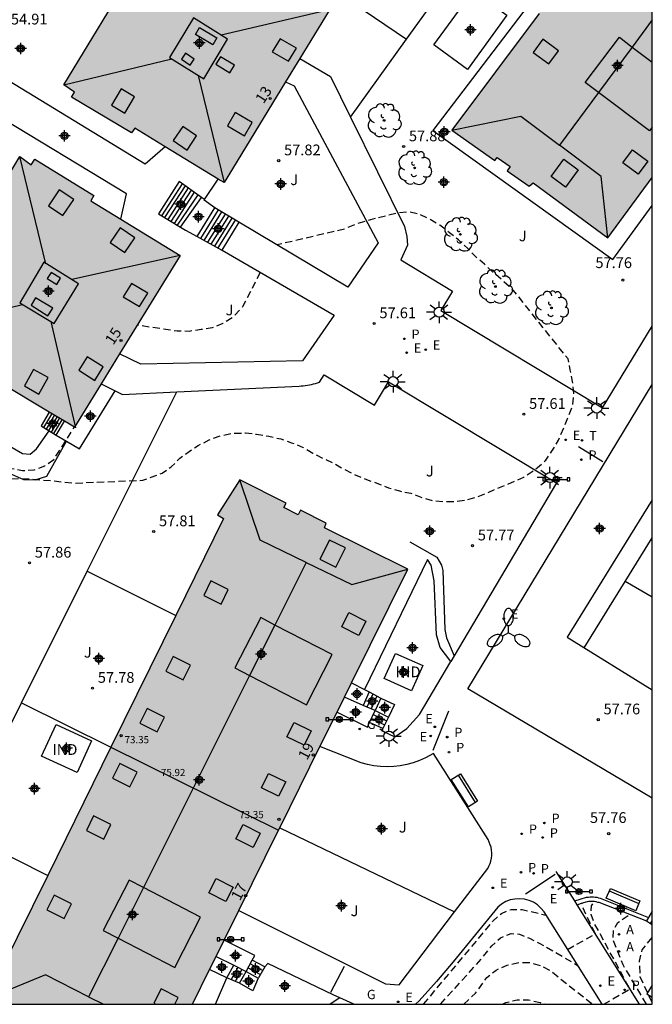
# Model space of a CAD drawing. Units: metres. Extents: x 583444 to 583800, y 4794790 to 4795041.
# Drawn here: x 583750 to 583794, y 4794790 to 4794859 of the extents above; entities that cross this region are included whole.
import ezdxf
from ezdxf.enums import TextEntityAlignment as Align

# ---------------------------------------------------------------- set-up
doc = ezdxf.new("R2010")
doc.units = ezdxf.units.M
doc.header["$MEASUREMENT"] = 0
doc.linetypes.add('TRAZOS_NORMALES', pattern=[0.75, 0.5, -0.25])
for name, color, linetype in [('010106', 9, 'Continuous'), ('020194', 31, 'TRAZOS_NORMALES'), ('020195', 30, 'TRAZOS_NORMALES'), ('020204', 9, 'Continuous'), ('020308', 9, 'Continuous'), ('060117', 9, 'Continuous'), ('060130', 9, 'Continuous'), ('060141', 9, 'Continuous'), ('060145', 9, 'Continuous'), ('070104', 3, 'Continuous'), ('070105', 6, 'Continuous'), ('070106', 6, 'Continuous'), ('070108', 9, 'Continuous'), ('080106', 1, 'Continuous'), ('080107', 9, 'Continuous'), ('080109', 9, 'Continuous'), ('080110', 9, 'Continuous'), ('080118', 9, 'Continuous'), ('080201', 9, 'Continuous'), ('080202', 9, 'Continuous'), ('080301', 9, 'Continuous'), ('080303', 9, 'Continuous'), ('080308', 9, 'Continuous'), ('090202', 1, 'Continuous'), ('090208', 9, 'Continuous'), ('100107', 3, 'Continuous'), ('100116', 71, 'Continuous'), ('100202', 3, 'Continuous'), ('100301', 7, 'Continuous'), ('110101', 9, 'Continuous'), ('110103', 9, 'Continuous'), ('200205', 4, 'Continuous'), ('200305', 4, 'Continuous'), ('210102', 4, 'Continuous'), ('210203', 4, 'Continuous'), ('210303', 4, 'Continuous'), ('220205', 1, 'Continuous'), ('220207', 9, 'Continuous'), ('220305', 1, 'Continuous'), ('220307', 9, 'Continuous'), ('230204', 9, 'Continuous'), ('230304', 9, 'Continuous'), ('240205', 1, 'Continuous'), ('240305', 1, 'Continuous'), ('250205', 9, 'Continuous'), ('250206', 9, 'Continuous'), ('990501', 21, 'Continuous'), ('C_Edificios', 5, 'Continuous'), ('Centroides', 1, 'Continuous')]:
    doc.layers.add(name, color=color, linetype=linetype)
doc.layers.add('080111', color=7, linetype='Continuous', lineweight=30)
doc.styles.add('ARIAL', font='arial.ttf', dxfattribs={"height": 1})
doc.styles.add('ARIALI', font='ariali.ttf', dxfattribs={"height": 1})
doc.styles.add('ROMANS', font='romans__.ttf', dxfattribs={"height": 1})
doc.styles.get("Standard").update_dxf_attribs({"font": 'arial.ttf'})

# ---------------------------------------------------------------- blocks, each defined once
blk = doc.blocks.new('Centroide')
for points in [[(0.402, 0), (-0.402, 0)], [(0, -0.402), (0, 0.402)]]:
    blk.add_lwpolyline(points)
for radius in [0.256, 0.159]:
    blk.add_circle((0, 0), radius)
blk = doc.blocks.new('ARBOL')
blk.add_circle((0, 0), 0.0587)
for centre, radius, start, end in [((-0.564, 0.381), 0.532, 92.28, 254.58), ((-0.28, 0.855), 0.3, 359.28777, 173.60777), ((0.097, 0.97), 0.21, 23.15651, 160.46651), ((0.438, 0.881), 0.24, 301.57804, 139.32804), ((0.656, 0.288), 0.443, 319.85562, 114.76562), ((-0.091, 0.321), 0.12, 119.14, 310.56), ((0.819, -0.249), 0.383, 235.52754, 62.02753), ((-0.556, -0.339), 0.555, 142.64, 266.54), ((-0.039, -0.384), 0.21, 189.64, 323.88), ((0.299, -0.624), 0.532, 224.67, 0.24), ((-0.301, -0.676), 0.45, 213.78, 295.32)]:
    blk.add_arc(centre, radius, start, end)
blk = doc.blocks.new('FAROLA')
for p, q in [((0, 0.355), (0, 0.755)), ((-0.355, 0), (-0.895, 0)), ((-0.63, 0.51), (-0.255, 0.245)), ((0.605, 0.49), (0.276, 0.223)), ((0.355, 0), (0.855, 0)), ((-0.65, -0.52), (-0.255, -0.24)), ((0, -0.355), (0, -0.755)), ((0.585, -0.52), (0.256, -0.246))]:
    blk.add_line(p, q)
blk.add_circle((0, 0), 0.355)
blk = doc.blocks.new('RETEL')
blk.add_circle((0, 0), 0.055)
blk = doc.blocks.new('REGAS')
blk.add_circle((0, 0), 0.055)
blk = doc.blocks.new('REGALU')
blk.add_circle((0, 0), 0.055)
blk = doc.blocks.new('PANINF')
for p, q in [((-0.749, 0), (0, 0)), ((0, 0), (0.749, 0))]:
    blk.add_line(p, q)
for points in [[(-0.749, -0.099), (-0.749, 0.099), (-0.947, 0.099), (-0.947, -0.099)], [(0.947, -0.099), (0.947, 0.099), (0.749, 0.099), (0.749, -0.099)]]:
    blk.add_lwpolyline(points, close=True)
for radius in [0.21, 0.12]:
    blk.add_circle((0, 0), radius)
blk = doc.blocks.new('PUNTO')
blk.add_circle((0, 0), 0.075)
blk = doc.blocks.new('BloquePortal')
blk.add_circle((0, 0), 0.075)
at = {"flags": 5}
blk.add_attdef('INDICE', text='', height=0.75, dxfattribs=at).set_placement((0, 0), align=Align.MIDDLE_CENTER)
blk = doc.blocks.new('PLUVI2')
blk.add_circle((0, 0), 0.055)
blk = doc.blocks.new('ABAS')
blk.add_circle((0, 0), 0.055)
blk = doc.blocks.new('REGELE')
blk.add_circle((0, 0), 0.055)
blk = doc.blocks.new('COTAPU')
blk.add_circle((0, 0), 0.075)
blk = doc.blocks.new('BANCO')
blk.add_line((1.125, 0.1875), (-1.125, 0.1875))
blk.add_lwpolyline([(1.125, 0.75), (1.125, 0), (-1.125, 0), (-1.125, 0.75)], close=True)
blk = doc.blocks.new('FAROLM')
for q in [(0, 0.5), (0.433, -0.25), (-0.433, -0.25)]:
    blk.add_line((0, 0), q)
for points in [[(0, 0.5, 0.159986), (0.117, 0.538, 0.106322), (0.238, 0.675, 0.071006), (0.309, 0.858, 0.057309), (0.337, 1.099, 0.057309), (0.309, 1.339, 0.071006), (0.238, 1.522, 0.106322), (0.117, 1.659, 0.159986), (0, 1.697, 0.159986), (-0.117, 1.659, 0.106322), (-0.238, 1.522, 0.071006), (-0.309, 1.339, 0.057309), (-0.337, 1.099, 0.057309), (-0.309, 0.858, 0.071006), (-0.238, 0.675, 0.106322), (-0.117, 0.538, 0.159986)], [(-0.433, -0.25, 0.159986), (-0.525, -0.168, 0.106322), (-0.704, -0.131, 0.071006), (-0.898, -0.161, 0.057309), (-1.12, -0.258, 0.057309), (-1.315, -0.402, 0.071006), (-1.437, -0.555, 0.106322), (-1.495, -0.728, 0.159986), (-1.47, -0.849, 0.159986), (-1.378, -0.931, 0.106322), (-1.199, -0.967, 0.071006), (-1.005, -0.937, 0.057309), (-0.783, -0.841, 0.057309), (-0.588, -0.697, 0.071006), (-0.466, -0.544, 0.106322), (-0.408, -0.371, 0.159986)], [(0.433, -0.25, 0.159986), (0.408, -0.371, 0.106322), (0.466, -0.544, 0.071006), (0.588, -0.697, 0.057309), (0.783, -0.841, 0.057309), (1.005, -0.937, 0.071006), (1.199, -0.967, 0.106322), (1.378, -0.931, 0.159986), (1.47, -0.849, 0.159986), (1.495, -0.728, 0.106322), (1.437, -0.555, 0.071006), (1.315, -0.402, 0.057309), (1.12, -0.258, 0.057309), (0.898, -0.161, 0.071006), (0.704, -0.131, 0.106322), (0.525, -0.168, 0.159986)]]:
    blk.add_lwpolyline(points, format="xyb", close=True)

msp = doc.modelspace()

# ---------------------------------------------------------------- hatches: boundary and pattern name
at = {"layer": '990501'}
for points in [[(583792.384, 4794867.569), (583792.308, 4794867.465), (583780.138, 4794851.196), (583783.138, 4794849.076), (583783.288, 4794849.286), (583784.198, 4794848.646), (583783.998, 4794848.356), (583785.528, 4794847.286), (583785.808, 4794847.506), (583791.017, 4794843.666), (583794.127, 4794847.876), (583794.128, 4794866.265)], [(583753.589, 4794853.496), (583753.789, 4794853.846), (583753.039, 4794854.366), (583760.339, 4794866.296), (583761.469, 4794865.746), (583763.599, 4794866.906), (583764.749, 4794864.806), (583765.918, 4794864.136), (583765.398, 4794863.256), (583771.578, 4794859.546), (583764.228, 4794847.526), (583757.998, 4794851.326), (583757.778, 4794850.996)], [(583751.009, 4794849.157), (583755.128, 4794846.637), (583754.938, 4794846.247), (583761.158, 4794842.447), (583753.778, 4794830.457), (583748.418, 4794833.667), (583747.668, 4794834.127), (583747.168, 4794833.287), (583746.058, 4794834.037), (583743.658, 4794834.147), (583743.709, 4794836.577), (583742.679, 4794837.217), (583749.979, 4794849.347), (583750.769, 4794848.767)], [(583768.034, 4794802.324), (583777.067, 4794820.557), (583771.247, 4794823.437), (583771.367, 4794823.767), (583769.578, 4794824.677), (583769.408, 4794824.337), (583768.408, 4794824.857), (583768.558, 4794825.157), (583765.338, 4794826.777), (583763.768, 4794824.337), (583764.188, 4794824.097), (583756.328, 4794808.118)], [(583768.034, 4794802.324), (583756.328, 4794808.118), (583748.707, 4794792.668), (583748.437, 4794792.788), (583747.107, 4794790.328), (583747.387, 4794790.178), (583762.017, 4794790.178)]]:
    msp.add_hatch(color=256, dxfattribs=at).paths.add_polyline_path(points, flags=0)

# ---------------------------------------------------------------- linework, layer by layer
at = {"layer": '010106'}
msp.add_lwpolyline([(583444.136, 4794790.185), (583794.126, 4794790.177), (583794.131, 4795040.17), (583444.141, 4795040.178)], close=True, dxfattribs=at)
at = {"layer": '020194', "flags": 128}
for points, elevation in [([(583739.138, 4794790.179), (583739.048, 4794790.838), (583739.068, 4794792.298), (583739.188, 4794793.168), (583739.408, 4794793.968), (583739.768, 4794794.768), (583745.378, 4794802.288), (583745.738, 4794802.978), (583746.618, 4794805.058), (583746.698, 4794805.998), (583746.718, 4794806.808), (583746.688, 4794807.648), (583746.598, 4794808.518), (583746.478, 4794809.288), (583746.248, 4794810.098), (583746.188, 4794810.868), (583746.098, 4794811.668), (583746.078, 4794812.438), (583746.088, 4794813.238), (583746.098, 4794814.008), (583746.188, 4794814.808), (583746.228, 4794815.578), (583746.388, 4794816.378), (583746.378, 4794820.217), (583746.368, 4794821.897), (583746.348, 4794822.667), (583746.328, 4794823.437), (583746.658, 4794824.367), (583747.198, 4794825.407), (583747.668, 4794826.097), (583748.298, 4794826.577), (583749.038, 4794826.847), (583749.878, 4794826.867), (583750.648, 4794826.857), (583751.478, 4794826.767), (583752.248, 4794826.727), (583753.018, 4794826.637), (583753.788, 4794826.557), (583758.568, 4794826.757), (583759.908, 4794827.257), (583760.548, 4794827.697), (583761.148, 4794828.287), (583761.788, 4794828.767), (583762.418, 4794829.177), (583763.198, 4794829.577), (583764.038, 4794829.877), (583764.838, 4794830.037), (583765.718, 4794830.057), (583766.488, 4794829.977), (583767.358, 4794829.827), (583768.188, 4794829.637), (583768.948, 4794829.377), (583769.748, 4794829.047), (583770.438, 4794828.657), (583771.098, 4794828.297), (583771.828, 4794827.967), (583772.588, 4794827.537), (583773.387, 4794827.137), (583774.187, 4794826.807), (583774.907, 4794826.557), (583775.707, 4794826.227), (583776.477, 4794826.007), (583777.277, 4794825.847), (583778.037, 4794825.557), (583778.807, 4794825.337), (583779.567, 4794825.257), (583780.337, 4794825.277), (583781.107, 4794825.367), (583781.917, 4794825.597), (583785.167, 4794826.966), (583786.127, 4794827.646), (583786.697, 4794828.166), (583787.157, 4794828.856), (583787.587, 4794829.546), (583788.577, 4794831.936), (583788.657, 4794832.816), (583788.567, 4794833.656), (583788.407, 4794834.456), (583788.247, 4794835.226), (583784.447, 4794840.006), (583782.998, 4794841.286), (583782.418, 4794841.826), (583781.828, 4794842.316), (583781.248, 4794842.926), (583780.598, 4794843.526), (583779.978, 4794844.026), (583779.288, 4794844.566), (583778.628, 4794844.956), (583777.898, 4794845.316), (583777.138, 4794845.476), (583776.368, 4794845.416), (583775.628, 4794845.216), (583774.818, 4794845.026), (583774.088, 4794844.826), (583773.348, 4794844.596), (583772.648, 4794844.286), (583767.908, 4794843.176)], 57.64), ([(583766.758, 4794841.256), (583765.528, 4794838.867), (583764.848, 4794838.137), (583764.148, 4794837.697), (583763.408, 4794837.397), (583762.638, 4794837.267), (583761.798, 4794837.147), (583760.958, 4794837.157), (583758.158, 4794837.577)], 57.64), ([(583790.736, 4794790.177), (583792.566, 4794791.247), (583790.126, 4794795.757), (583789.856, 4794796.457), (583789.896, 4794797.047), (583790.106, 4794797.367)], 58.64), ([(583778.157, 4794790.178), (583783.007, 4794795.977), (583783.607, 4794796.527), (583784.277, 4794796.797), (583785.047, 4794796.787), (583786.716, 4794796.407)], 59.14), ([(583788.216, 4794794.007), (583790.156, 4794795.087), (583789.306, 4794796.877), (583789.176, 4794797.227)], 58.14), ([(583793.726, 4794790.177), (583792.086, 4794792.937), (583791.656, 4794793.987), (583791.386, 4794794.687), (583791.436, 4794795.387), (583791.716, 4794795.877), (583792.546, 4794796.457)], 59.14), ([(583780.966, 4794790.178), (583781.796, 4794790.948), (583782.586, 4794792.058), (583783.226, 4794792.567), (583783.996, 4794792.907), (583784.836, 4794793.097), (583785.606, 4794793.087), (583786.376, 4794792.867), (583787.066, 4794792.507), (583787.716, 4794791.967), (583789.976, 4794790.177)], 60.14), ([(583783.666, 4794790.178), (583783.916, 4794790.298), (583784.686, 4794790.498), (583785.496, 4794790.488), (583786.296, 4794790.297), (583786.646, 4794790.177)], 60.64)]:
    msp.add_lwpolyline(points, dxfattribs=dict(at, elevation=elevation))
at = {"layer": '020195', "flags": 128}
for points, elevation in [([(583741.508, 4794824.997), (583741.738, 4794826.457), (583742.348, 4794827.317), (583743.018, 4794827.757), (583743.728, 4794828.307), (583744.328, 4794828.817), (583744.858, 4794829.367), (583745.348, 4794829.467), (583746.148, 4794829.387), (583746.738, 4794829.027), (583747.358, 4794828.557), (583748.018, 4794828.197), (583749.368, 4794827.587), (583750.168, 4794827.427), (583750.978, 4794827.487), (583751.708, 4794827.757), (583752.348, 4794828.197), (583753.778, 4794830.457)], 57.14), ([(583779.337, 4794790.178), (583782.247, 4794793.407), (583782.927, 4794794.267), (583783.527, 4794794.817), (583784.266, 4794795.117), (583784.856, 4794795.077), (583785.556, 4794794.787), (583786.286, 4794794.427), (583788.916, 4794792.897)], 59.64), ([(583794.126, 4794790.297), (583793.286, 4794792.087), (583793.236, 4794793.177), (583793.426, 4794793.977), (583794.126, 4794794.867)], 59.64)]:
    msp.add_lwpolyline(points, dxfattribs=dict(at, elevation=elevation))
at = {"layer": '060117', "flags": 128}
for points in [[(583762.662, 4794846.502), (583761.098, 4794847.606), (583759.648, 4794845.357), (583761.194, 4794844.424)], [(583761.194, 4794844.424), (583762.662, 4794846.502)], [(583762.868, 4794846.356), (583762.662, 4794846.502)], [(583762.343, 4794843.775), (583763.588, 4794845.776)], [(583765.258, 4794844.766), (583764.081, 4794842.821)], [(583761.194, 4794844.424), (583761.538, 4794844.216)], [(583752.03, 4794831.504), (583751.458, 4794830.547), (583752.012, 4794830.209)], [(583752.508, 4794829.907), (583753.09, 4794830.869)], [(583752.012, 4794830.209), (583752.508, 4794829.907)], [(583774.357, 4794811.977), (583773.94, 4794811.045)], [(583775.167, 4794811.537), (583774.777, 4794810.677)], [(583774.777, 4794810.677), (583775.707, 4794810.227)], [(583775.317, 4794809.427), (583774.393, 4794809.844)], [(583767.087, 4794792.798), (583766.2, 4794793.266)], [(583764.427, 4794792.028), (583764.911, 4794792.906)], [(583765.307, 4794791.658), (583765.767, 4794792.478)], [(583765.767, 4794792.478), (583766.618, 4794792.007)]]:
    msp.add_lwpolyline(points, dxfattribs=at)
at = {"layer": '060130', "flags": 128}
msp.add_lwpolyline([(583778.878, 4794857.156), (583781.618, 4794860.926), (583783.978, 4794859.206), (583781.238, 4794855.436), (583778.878, 4794857.156)], dxfattribs=at)
at = {"layer": '060141', "flags": 128}
for points in [[(583761.298, 4794847.456), (583759.858, 4794845.217)], [(583761.508, 4794847.306), (583760.078, 4794845.086)], [(583761.718, 4794847.156), (583760.298, 4794844.956)], [(583761.928, 4794847.006), (583760.518, 4794844.816)], [(583762.138, 4794846.866), (583760.738, 4794844.686)], [(583762.408, 4794846.676), (583760.958, 4794844.556)], [(583763.818, 4794845.626), (583762.578, 4794843.636)], [(583764.058, 4794845.486), (583762.828, 4794843.496)], [(583764.298, 4794845.336), (583763.068, 4794843.366)], [(583764.538, 4794845.196), (583763.318, 4794843.236)], [(583764.768, 4794845.056), (583763.558, 4794843.096)], [(583765.018, 4794844.906), (583763.808, 4794842.966)], [(583752.188, 4794831.367), (583751.628, 4794830.437)], [(583752.368, 4794831.267), (583751.808, 4794830.327)], [(583752.548, 4794831.167), (583751.985, 4794830.228)], [(583752.728, 4794831.067), (583752.158, 4794830.117)], [(583752.908, 4794830.967), (583752.328, 4794830.007)], [(583774.617, 4794811.827), (583774.207, 4794810.917)], [(583774.887, 4794811.677), (583774.497, 4794810.797)], [(583774.647, 4794810.397), (583775.567, 4794809.957)], [(583774.517, 4794810.127), (583775.437, 4794809.687)], [(583765.197, 4794792.758), (583764.717, 4794791.898)], [(583765.477, 4794792.618), (583765.007, 4794791.778)], [(583766.757, 4794792.258), (583765.897, 4794792.728)], [(583766.927, 4794792.528), (583766.047, 4794792.998)]]:
    msp.add_lwpolyline(points, dxfattribs=at)
at = {"layer": '060145', "flags": 128}
for points in [[(583753.231, 4794829.482), (583754.138, 4794828.947), (583756.63, 4794833.001)], [(583752.508, 4794829.907), (583753.231, 4794829.482)], [(583777.197, 4794822.447), (583779.087, 4794821.377), (583779.407, 4794820.827), (583779.507, 4794820.447), (583779.657, 4794816.347), (583779.757, 4794815.747), (583780.307, 4794814.507)], [(583780.067, 4794814.097), (583779.317, 4794815.087), (583779.057, 4794815.967), (583778.897, 4794819.727), (583778.697, 4794820.827), (583778.437, 4794821.217), (583774.031, 4794812.144)], [(583788.717, 4794797.391), (583787.426, 4794799.447)], [(583763.627, 4794790.178), (583764.427, 4794792.028)], [(583772.316, 4794790.634), (583771.637, 4794790.178)], [(583773.197, 4794790.178), (583773.235, 4794790.206)]]:
    msp.add_lwpolyline(points, dxfattribs=at)
at = {"layer": '070104', "flags": 128}
for points in [[(583793.941, 4794881.224), (583792.848, 4794881.455), (583792.128, 4794881.195), (583785.178, 4794876.455), (583780.738, 4794872.165), (583777.358, 4794868.945), (583774.348, 4794865.016), (583771.718, 4794861.126), (583776.97, 4794857.544)], [(583748.549, 4794833.589), (583746.638, 4794830.647), (583750.148, 4794828.627), (583750.698, 4794828.567), (583751.138, 4794828.937), (583752.012, 4794830.209)], [(583742.027, 4794826.113), (583745.388, 4794828.517), (583745.778, 4794828.567), (583746.648, 4794828.387), (583750.218, 4794826.797), (583751.038, 4794826.787), (583751.858, 4794827.047), (583753.231, 4794829.482)]]:
    msp.add_lwpolyline(points, dxfattribs=at)
at = {"layer": '070105', "flags": 128}
for points in [[(583760.117, 4794850.034), (583758.718, 4794848.806), (583743.719, 4794857.966)], [(583769.529, 4794856.195), (583771.658, 4794854.926), (583773.063, 4794852.092)], [(583768.532, 4794854.564), (583769.118, 4794854.276), (583774.988, 4794843.326), (583772.878, 4794840.226), (583765.258, 4794844.766)], [(583757.016, 4794844.978), (583757.428, 4794846.757), (583748.019, 4794852.427)], [(583773.063, 4794852.092), (583776.838, 4794844.476), (583776.988, 4794843.766), (583777.028, 4794843.156), (583776.578, 4794842.136), (583780.178, 4794839.956), (583779.358, 4794838.596), (583790.647, 4794831.806), (583794.127, 4794837.506)], [(583762.868, 4794846.356), (583763.828, 4794847.771)], [(583763.588, 4794845.776), (583762.838, 4794846.296), (583762.868, 4794846.356)], [(583765.258, 4794844.766), (583763.588, 4794845.776)], [(583761.538, 4794844.216), (583762.343, 4794843.775)], [(583762.343, 4794843.775), (583764.081, 4794842.821)], [(583764.081, 4794842.821), (583764.088, 4794842.816), (583771.908, 4794838.276), (583769.718, 4794835.097), (583758.418, 4794834.847), (583756.929, 4794835.576)], [(583769.468, 4794833.327), (583769.608, 4794833.337), (583769.758, 4794833.357), (583769.898, 4794833.377), (583770.048, 4794833.397), (583770.188, 4794833.417), (583770.328, 4794833.447), (583770.468, 4794833.477), (583770.618, 4794833.517), (583770.758, 4794833.547), (583770.898, 4794833.597), (583771.218, 4794834.117), (583774.728, 4794831.997), (583775.718, 4794833.636), (583787.437, 4794826.566), (583780.307, 4794814.507)], [(583755.642, 4794833.485), (583756.63, 4794833.001)], [(583760.927, 4794832.925), (583769.468, 4794833.327)], [(583756.63, 4794833.001), (583757.148, 4794832.747), (583760.927, 4794832.925)], [(583775.317, 4794809.427), (583775.217, 4794809.277), (583776.157, 4794808.837), (583776.997, 4794809.437), (583777.887, 4794810.407), (583780.067, 4794814.097)], [(583773.128, 4794812.606), (583774.031, 4794812.144)], [(583774.031, 4794812.144), (583774.357, 4794811.977)], [(583774.357, 4794811.977), (583775.167, 4794811.537)], [(583773.94, 4794811.045), (583772.638, 4794811.617)], [(583775.167, 4794811.537), (583776.137, 4794811.107), (583775.707, 4794810.227)], [(583772.124, 4794810.579), (583774.247, 4794809.527), (583774.393, 4794809.844)], [(583774.777, 4794810.677), (583773.94, 4794811.045)], [(583774.393, 4794809.844), (583774.777, 4794810.677)], [(583775.707, 4794810.227), (583775.317, 4794809.427)], [(583780.325, 4794796.624), (583782.637, 4794799.657), (583782.727, 4794799.817), (583782.807, 4794799.997), (583782.857, 4794800.177), (583782.897, 4794800.367), (583782.917, 4794800.557), (583782.927, 4794800.757), (583782.907, 4794800.947), (583782.877, 4794801.137), (583782.817, 4794801.317), (583782.747, 4794801.497), (583782.667, 4794801.677), (583778.847, 4794807.687), (583778.297, 4794807.377), (583777.877, 4794807.197), (583777.437, 4794807.037), (583776.997, 4794806.917), (583776.537, 4794806.827), (583776.077, 4794806.777), (583775.617, 4794806.757), (583775.157, 4794806.767), (583774.697, 4794806.817), (583774.237, 4794806.907), (583773.797, 4794807.027), (583770.929, 4794808.167)], [(583790.626, 4794790.177), (583786.576, 4794796.637), (583786.356, 4794796.887), (583786.106, 4794797.117), (583785.826, 4794797.297), (583785.527, 4794797.427), (583785.197, 4794797.517), (583784.867, 4794797.547), (583784.537, 4794797.527), (583784.207, 4794797.467), (583783.897, 4794797.347), (583783.607, 4794797.177), (583783.357, 4794796.967), (583780.237, 4794793.148), (583779.057, 4794791.758), (583777.847, 4794790.418), (583777.607, 4794790.178)], [(583788.717, 4794797.391), (583789.096, 4794797.517), (583789.546, 4794797.647), (583789.666, 4794797.667), (583789.786, 4794797.677), (583789.906, 4794797.687), (583790.026, 4794797.677), (583790.146, 4794797.667), (583790.266, 4794797.647), (583790.376, 4794797.617), (583790.496, 4794797.587), (583793.862, 4794796.245)], [(583788.887, 4794797.121), (583788.717, 4794797.391)], [(583788.887, 4794797.121), (583789.176, 4794797.227), (583789.606, 4794797.347), (583789.696, 4794797.367), (583789.806, 4794797.377), (583789.906, 4794797.377), (583789.996, 4794797.377), (583790.106, 4794797.367), (583790.196, 4794797.347), (583790.296, 4794797.317), (583790.396, 4794797.297), (583793.716, 4794796.007)], [(583765.263, 4794796.73), (583775.507, 4794791.608), (583776.457, 4794791.548), (583780.325, 4794796.624)], [(583794.126, 4794796.677), (583793.862, 4794796.245)], [(583793.862, 4794796.245), (583793.716, 4794796.007)], [(583793.716, 4794796.007), (583794.016, 4794795.817)], [(583794.016, 4794795.817), (583794.126, 4794795.997)], [(583794.016, 4794795.817), (583794.126, 4794795.747)], [(583766.2, 4794793.266), (583766.377, 4794793.588), (583764.239, 4794794.662)], [(583763.675, 4794793.524), (583764.911, 4794792.906)], [(583765.767, 4794792.478), (583766.2, 4794793.266)], [(583764.427, 4794792.028), (583763.226, 4794792.618)], [(583764.911, 4794792.906), (583765.767, 4794792.478)], [(583767.087, 4794792.798), (583766.627, 4794792.028), (583766.618, 4794792.007)], [(583772.316, 4794790.634), (583771.857, 4794790.848), (583767.297, 4794793.018), (583767.087, 4794792.798)], [(583765.307, 4794791.658), (583764.427, 4794792.028)], [(583766.618, 4794792.007), (583766.237, 4794791.118), (583765.307, 4794791.658)], [(583794.126, 4794791.517), (583793.756, 4794790.917), (583794.126, 4794790.687)], [(583773.235, 4794790.206), (583772.316, 4794790.634)], [(583773.297, 4794790.178), (583773.235, 4794790.206)]]:
    msp.add_lwpolyline(points, dxfattribs=at)
at = {"layer": '070106', "flags": 128}
msp.add_lwpolyline([(583780.307, 4794814.507), (583780.067, 4794814.097)], dxfattribs=at)
at = {"layer": '070108', "flags": 128}
for points in [[(583776.97, 4794857.544), (583780.961, 4794863.113)], [(583773.063, 4794852.092), (583776.97, 4794857.544)], [(583794.126, 4794804.567), (583781.247, 4794812.207), (583794.127, 4794833.436)], [(583754.67, 4794820.406), (583760.927, 4794832.925)], [(583750.082, 4794811.226), (583754.67, 4794820.406)], [(583747.95, 4794806.96), (583750.082, 4794811.226)]]:
    msp.add_lwpolyline(points, dxfattribs=at)
at = {"layer": '080106', "flags": 128}
for points in [[(583767.598, 4794856.666), (583768.738, 4794856.006), (583769.278, 4794856.906), (583768.148, 4794857.576), (583767.598, 4794856.666)], [(583786.488, 4794857.536), (583785.808, 4794856.616), (583786.898, 4794855.816), (583787.578, 4794856.736), (583786.488, 4794857.536)], [(583763.658, 4794855.786), (583764.638, 4794855.186), (583764.968, 4794855.726), (583763.978, 4794856.306), (583763.658, 4794855.786)], [(583757.039, 4794854.076), (583756.369, 4794852.936), (583757.298, 4794852.386), (583757.978, 4794853.516), (583757.039, 4794854.076)], [(583764.478, 4794851.496), (583765.658, 4794850.806), (583766.188, 4794851.726), (583765.008, 4794852.416), (583764.478, 4794851.496)], [(583761.358, 4794851.436), (583760.688, 4794850.466), (583761.648, 4794849.806), (583762.308, 4794850.796), (583761.358, 4794851.436)], [(583793.817, 4794849.026), (583793.147, 4794848.126), (583792.077, 4794848.916), (583792.737, 4794849.816), (583793.817, 4794849.026)], [(583787.958, 4794849.156), (583788.958, 4794848.416), (583788.078, 4794847.216), (583787.078, 4794847.946), (583787.958, 4794849.156)], [(583752.718, 4794847.037), (583751.968, 4794845.917), (583752.978, 4794845.227), (583753.738, 4794846.347), (583752.718, 4794847.037)], [(583756.988, 4794844.367), (583756.288, 4794843.357), (583757.298, 4794842.657), (583758.008, 4794843.667), (583756.988, 4794844.367)], [(583757.198, 4794839.557), (583758.338, 4794838.887), (583758.898, 4794839.807), (583757.758, 4794840.477), (583757.198, 4794839.557)], [(583754.098, 4794834.437), (583755.218, 4794833.727), (583755.798, 4794834.667), (583754.668, 4794835.367), (583754.098, 4794834.437)], [(583750.938, 4794834.497), (583750.288, 4794833.337), (583751.288, 4794832.757), (583751.948, 4794833.917), (583750.938, 4794834.497)], [(583770.917, 4794821.247), (583772.037, 4794820.697), (583772.707, 4794822.027), (583771.587, 4794822.577), (583770.917, 4794821.247)], [(583763.318, 4794819.727), (583762.808, 4794818.707), (583764.018, 4794818.107), (583764.528, 4794819.127), (583763.318, 4794819.727)], [(583774.137, 4794816.927), (583773.637, 4794815.927), (583772.447, 4794816.527), (583772.947, 4794817.527), (583774.137, 4794816.927)], [(583760.678, 4794814.457), (583760.168, 4794813.437), (583761.378, 4794812.827), (583761.888, 4794813.847), (583760.678, 4794814.457)], [(583758.868, 4794810.827), (583758.358, 4794809.808), (583759.567, 4794809.198), (583760.077, 4794810.217), (583758.868, 4794810.827)], [(583770.317, 4794809.267), (583769.817, 4794808.267), (583768.617, 4794808.857), (583769.117, 4794809.857), (583770.317, 4794809.267)], [(583756.958, 4794806.988), (583756.448, 4794805.968), (583757.657, 4794805.368), (583758.167, 4794806.388), (583756.958, 4794806.988)], [(583768.537, 4794805.697), (583768.037, 4794804.697), (583766.837, 4794805.287), (583767.337, 4794806.287), (583768.537, 4794805.697)], [(583755.127, 4794803.338), (583754.617, 4794802.318), (583755.827, 4794801.708), (583756.337, 4794802.728), (583755.127, 4794803.338)], [(583766.757, 4794802.128), (583766.257, 4794801.128), (583765.057, 4794801.718), (583765.557, 4794802.718), (583766.757, 4794802.128)], [(583764.867, 4794798.358), (583764.367, 4794797.358), (583763.177, 4794797.948), (583763.677, 4794798.948), (583764.867, 4794798.358)], [(583752.367, 4794797.798), (583751.847, 4794796.778), (583753.067, 4794796.168), (583753.577, 4794797.188), (583752.367, 4794797.798)], [(583761.037, 4794790.658), (583759.837, 4794791.248), (583759.337, 4794790.248), (583759.477, 4794790.178)], [(583760.797, 4794790.178), (583761.037, 4794790.658)]]:
    msp.add_lwpolyline(points, dxfattribs=at)
at = {"layer": '080107', "flags": 128}
for points in [[(583776.207, 4794814.667), (583778.107, 4794813.817), (583777.317, 4794812.057), (583775.417, 4794812.907), (583776.207, 4794814.667)], [(583752.498, 4794809.718), (583754.988, 4794808.578), (583753.978, 4794806.358), (583751.488, 4794807.498), (583752.498, 4794809.718)]]:
    msp.add_lwpolyline(points, dxfattribs=at).dxf.unprotected_set("ltscale", 0)
at = {"layer": '080109', "flags": 128}
for points in [[(583771.598, 4794859.586), (583764.018, 4794857.826)], [(583794.128, 4794858.895), (583792.718, 4794856.995), (583790.368, 4794853.816), (583787.648, 4794850.136)], [(583753.039, 4794854.366), (583760.588, 4794856.166)], [(583762.418, 4794855.016), (583764.228, 4794847.526)], [(583780.138, 4794851.196), (583784.948, 4794852.156), (583787.648, 4794850.136)], [(583791.017, 4794843.666), (583790.567, 4794847.966), (583787.648, 4794850.136)], [(583751.788, 4794841.867), (583749.979, 4794849.347)], [(583761.158, 4794842.447), (583753.598, 4794840.757)], [(583742.679, 4794837.217), (583750.148, 4794839.017)], [(583752.148, 4794837.827), (583753.848, 4794830.407)], [(583769.967, 4794821.007), (583766.758, 4794822.567), (583765.338, 4794826.777)], [(583769.967, 4794821.007), (583767.787, 4794816.647), (583766.007, 4794813.117), (583758.597, 4794798.328), (583756.827, 4794794.798), (583754.767, 4794790.708)], [(583769.967, 4794821.007), (583773.147, 4794819.487), (583777.067, 4794820.557)], [(583754.767, 4794790.708), (583751.757, 4794792.228), (583747.107, 4794790.328)], [(583754.767, 4794790.708), (583755.817, 4794790.178)]]:
    msp.add_lwpolyline(points, dxfattribs=at)
at = {"layer": '080110', "flags": 128}
for points in [[(583762.088, 4794859.036), (583760.418, 4794856.266), (583762.818, 4794854.766), (583764.478, 4794857.536), (583762.088, 4794859.036)], [(583762.518, 4794858.356), (583763.718, 4794857.626), (583763.438, 4794857.156), (583762.238, 4794857.876), (583762.518, 4794858.356)], [(583794.127, 4794851.396), (583793.927, 4794851.136), (583790.368, 4794853.816), (583789.448, 4794854.526), (583791.838, 4794857.675)], [(583791.838, 4794857.675), (583792.718, 4794856.995), (583794.128, 4794855.925)], [(583761.258, 4794856.146), (583761.868, 4794855.726), (583762.138, 4794856.136), (583761.538, 4794856.556), (583761.258, 4794856.146)], [(583751.638, 4794841.967), (583749.968, 4794839.137), (583752.368, 4794837.687), (583754.058, 4794840.467), (583751.638, 4794841.967)], [(583752.818, 4794840.857), (583752.158, 4794841.267), (583751.878, 4794840.837), (583752.548, 4794840.417), (583752.818, 4794840.857)], [(583750.758, 4794838.967), (583751.938, 4794838.227), (583752.268, 4794838.757), (583751.058, 4794839.477), (583750.758, 4794838.967)], [(583766.797, 4794817.167), (583764.987, 4794813.657), (583766.007, 4794813.117), (583769.977, 4794811.087), (583771.787, 4794814.587), (583767.787, 4794816.647), (583766.797, 4794817.167)], [(583757.607, 4794798.848), (583755.797, 4794795.338), (583756.827, 4794794.798), (583760.787, 4794792.758), (583762.597, 4794796.268), (583758.597, 4794798.328), (583757.607, 4794798.848)]]:
    msp.add_lwpolyline(points, dxfattribs=at)
at = {"layer": '080111', "flags": 128}
for points in [[(583756.452, 4794859.944), (583760.339, 4794866.296), (583761.469, 4794865.746), (583763.599, 4794866.906), (583764.749, 4794864.806), (583765.918, 4794864.136), (583765.398, 4794863.256), (583771.578, 4794859.546), (583769.529, 4794856.195)], [(583753.589, 4794853.496), (583753.789, 4794853.846), (583753.039, 4794854.366), (583756.452, 4794859.944)], [(583786.232, 4794859.343), (583780.138, 4794851.196), (583783.138, 4794849.076), (583783.288, 4794849.286), (583784.198, 4794848.646), (583783.998, 4794848.356), (583785.528, 4794847.286), (583785.808, 4794847.506), (583791.017, 4794843.666), (583794.127, 4794847.876)], [(583769.529, 4794856.195), (583768.532, 4794854.564)], [(583768.532, 4794854.564), (583764.228, 4794847.526), (583763.828, 4794847.771)], [(583760.117, 4794850.034), (583757.998, 4794851.326), (583757.778, 4794850.996), (583753.589, 4794853.496)], [(583763.828, 4794847.771), (583760.117, 4794850.034)], [(583746.463, 4794843.504), (583749.979, 4794849.347), (583750.769, 4794848.767), (583751.009, 4794849.157)], [(583751.009, 4794849.157), (583755.128, 4794846.637), (583754.938, 4794846.247), (583757.016, 4794844.978)], [(583757.016, 4794844.978), (583761.158, 4794842.447), (583756.929, 4794835.576)], [(583756.929, 4794835.576), (583755.642, 4794833.485)], [(583752.03, 4794831.504), (583748.549, 4794833.589)], [(583755.642, 4794833.485), (583753.778, 4794830.457), (583753.09, 4794830.869)], [(583753.09, 4794830.869), (583752.03, 4794831.504)], [(583773.128, 4794812.606), (583777.067, 4794820.557), (583771.247, 4794823.437), (583771.367, 4794823.767), (583769.578, 4794824.677), (583769.408, 4794824.337), (583768.408, 4794824.857), (583768.558, 4794825.157), (583765.338, 4794826.777), (583763.768, 4794824.337), (583764.188, 4794824.097), (583760.854, 4794817.319)], [(583760.854, 4794817.319), (583756.328, 4794808.118)], [(583772.638, 4794811.617), (583773.128, 4794812.606)], [(583772.124, 4794810.579), (583772.638, 4794811.617)], [(583770.929, 4794808.167), (583772.124, 4794810.579)], [(583756.328, 4794808.118), (583751.918, 4794799.178)], [(583768.12, 4794802.496), (583770.929, 4794808.167)], [(583765.263, 4794796.73), (583768.034, 4794802.324)], [(583768.034, 4794802.324), (583768.12, 4794802.496)], [(583751.918, 4794799.178), (583748.707, 4794792.668), (583748.437, 4794792.788), (583747.107, 4794790.328), (583747.387, 4794790.178)], [(583764.239, 4794794.662), (583765.263, 4794796.73)], [(583763.675, 4794793.524), (583764.239, 4794794.662)], [(583763.226, 4794792.618), (583763.675, 4794793.524)], [(583762.017, 4794790.178), (583763.226, 4794792.618)]]:
    msp.add_lwpolyline(points, dxfattribs=at)
at = {"layer": '080118', "flags": 128}
msp.add_lwpolyline([(583756.328, 4794808.118), (583768.034, 4794802.324)], dxfattribs=at)
at = {"layer": '100107', "flags": 128}
for points in [[(583754.67, 4794820.406), (583760.854, 4794817.319)], [(583750.082, 4794811.226), (583756.328, 4794808.118)], [(583768.12, 4794802.496), (583780.325, 4794796.624)], [(583747.192, 4794801.537), (583751.918, 4794799.178)]]:
    msp.add_lwpolyline(points, dxfattribs=at)
at = {"layer": '100116', "flags": 128}
for points in [[(583785.463, 4794859.893), (583778.818, 4794851.156), (583791.377, 4794842.156), (583794.127, 4794845.936)], [(583793.246, 4794790.177), (583788.887, 4794797.121)]]:
    msp.add_lwpolyline(points, dxfattribs=at)
at = {"layer": '110101', "flags": 128}
for points in [[(583792.237, 4794819.687), (583794.127, 4794822.746)], [(583789.377, 4794815.057), (583792.237, 4794819.687)], [(583794.127, 4794818.587), (583792.237, 4794819.687)]]:
    msp.add_lwpolyline(points, dxfattribs=at)
at = {"layer": '110103', "flags": 128}
msp.add_lwpolyline([(583794.127, 4794825.396), (583788.197, 4794815.797), (583794.127, 4794812.127)], dxfattribs=at)
at = {"layer": '210102', "flags": 128}
for points in [[(583788.967, 4794829.106), (583790.667, 4794828.056)], [(583779.897, 4794810.637), (583778.817, 4794807.887)], [(583787.346, 4794799.247), (583785.277, 4794797.857)], [(583771.677, 4794791.028), (583772.647, 4794792.828)]]:
    msp.add_lwpolyline(points, dxfattribs=at)

# ---------------------------------------------------------------- block references
at = {"layer": '020204', "rotation": 359.9987685839998}
for p in [(583776.768, 4794850.046, 57.88), (583768.048, 4794849.066, 57.82), (583792.077, 4794840.726, 57.76), (583774.708, 4794837.696, 57.61), (583785.157, 4794831.366, 57.61), (583759.318, 4794823.177, 57.81), (583781.577, 4794822.187, 57.77), (583750.648, 4794820.987, 57.86), (583755.048, 4794812.248, 57.78), (583790.357, 4794810.047, 57.76), (583791.086, 4794802.087, 57.76)]:
    msp.add_blockref('COTAPU', p, dxfattribs=at)
at = {"layer": '080201', "rotation": 359.9987685839998}
for p in [(583757.048, 4794808.928, 67.34), (583762.317, 4794805.728, 69.91), (583768.067, 4794803.088, 67.34)]:
    msp.add_blockref('PUNTO', p, dxfattribs=at)
at = {"layer": '080202', "rotation": 359.9987685839998}
for p in [(583767.446, 4794853.402), (583757.042, 4794836.511), (583770.468, 4794807.582), (583765.736, 4794797.756)]:
    msp.add_blockref('BloquePortal', p, dxfattribs=at)
at = {"layer": '090202'}
for p, rotation in [((583781.327, 4794805.312), 122.0665748973192), ((583792.236, 4794797.832), 156.9825448686347)]:
    msp.add_blockref('BANCO', p, dxfattribs=dict(at, rotation=rotation))
at = {"layer": '090208', "rotation": 359.9987685839998}
for p in [(583787.437, 4794826.816), (583772.287, 4794810.067), (583789.006, 4794798.047), (583764.687, 4794794.708)]:
    msp.add_blockref('PANINF', p, dxfattribs=at)
at = {"layer": '100202', "rotation": 359.9987685839998}
for p in [(583775.408, 4794851.866), (583777.538, 4794848.556), (583780.728, 4794843.916), (583783.177, 4794840.276), (583787.087, 4794838.786)]:
    msp.add_blockref('ARBOL', p, dxfattribs=at)
at = {"layer": '200205', "rotation": 359.9987685839998}
for p in [(583791.806, 4794795.067, 59.39), (583791.806, 4794793.867, 60)]:
    msp.add_blockref('ABAS', p, dxfattribs=at)
at = {"layer": '210203', "rotation": 359.9987685839998}
for p in [(583776.818, 4794836.626, 57.6), (583789.177, 4794828.186, 57.66), (583779.807, 4794808.827, 57.64), (583779.937, 4794807.777, 57.67), (583786.597, 4794802.837, 57.74), (583785.017, 4794802.077, 57.75), (583786.477, 4794801.817, 57.76), (583784.957, 4794799.397, 57.78), (583785.847, 4794799.317, 57.81), (583792.196, 4794791.187, 58.65)]:
    msp.add_blockref('PLUVI2', p, dxfattribs=at)
at = {"layer": '220205', "rotation": 359.9987685839998}
for p in [(583790.506, 4794791.477, 58.55), (583776.387, 4794790.348, 57.74)]:
    msp.add_blockref('REGELE', p, dxfattribs=at)
at = {"layer": '220207', "rotation": 359.9987685839998}
for p in [(583778.308, 4794835.866, 57.62), (583776.978, 4794835.656, 57.61), (583788.077, 4794829.576, 57.65), (583783.767, 4794817.097, 57.68), (583778.947, 4794809.547, 57.63), (583778.657, 4794808.907, 57.64), (583782.997, 4794798.307, 57.76), (583787.176, 4794798.347, 57.88)]:
    msp.add_blockref('REGALU', p, dxfattribs=at)
at = {"layer": '230204', "rotation": 359.9987685839998}
msp.add_blockref('REGAS', (583773.707, 4794809.397, 57.76), dxfattribs=at)
at = {"layer": '240205', "rotation": 359.9987685839998}
msp.add_blockref('RETEL', (583789.227, 4794829.536, 57.64), dxfattribs=at)
at = {"layer": '250205', "rotation": 359.9987685839998}
msp.add_blockref('FAROLM', (583784.097, 4794816.117), dxfattribs=at)
at = {"layer": '250206', "rotation": 359.9987685839998}
for p in [(583779.258, 4794838.486), (583776.028, 4794833.636), (583790.247, 4794831.796), (583786.987, 4794826.946), (583775.747, 4794808.897), (583788.196, 4794798.717)]:
    msp.add_blockref('FAROLA', p, dxfattribs=at)
at = {"layer": 'C_Edificios', "rotation": 359.9987685839998}
for p in [(583762.508, 4794857.276), (583791.698, 4794855.696), (583751.978, 4794839.957), (583766.827, 4794814.627), (583757.847, 4794796.448)]:
    msp.add_blockref('Centroide', p, dxfattribs=at)
at = {"layer": 'Centroides', "rotation": 359.9987685839998}
for p in [(583781.441, 4794858.194), (583750.032, 4794856.895), (583762.508, 4794857.275), (583753.091, 4794850.796), (583779.61, 4794851.075), (583768.189, 4794847.436), (583779.577, 4794847.556), (583761.205, 4794846.027), (583762.45, 4794845.147), (583763.827, 4794844.307), (583751.977, 4794839.958), (583752.274, 4794830.71), (583754.896, 4794831.23), (583778.587, 4794823.201), (583790.453, 4794823.391), (583777.391, 4794815.063), (583755.49, 4794814.303), (583776.764, 4794813.373), (583773.515, 4794811.833), (583774.571, 4794811.333), (583775.453, 4794810.884), (583773.425, 4794810.574), (583775.057, 4794810.054), (583753.238, 4794808.045), (583750.995, 4794805.235), (583762.49, 4794805.845), (583775.23, 4794802.435), (583772.427, 4794797.056), (583791.937, 4794796.856), (583765.038, 4794793.577), (583764.073, 4794792.777), (583765.121, 4794792.287), (583766.423, 4794792.637), (583765.953, 4794791.798), (583768.477, 4794791.458)]:
    msp.add_blockref('Centroide', p, dxfattribs=at)

# ---------------------------------------------------------------- texts
at = {"layer": '020308', "style": 'ARIAL'}
for s, p in [('54.91', (583749.349, 4794858.566)), ('57.88', (583777.138, 4794850.416)), ('57.82', (583768.418, 4794849.436)), ('57.76', (583790.157, 4794841.566)), ('57.61', (583775.078, 4794838.066)), ('57.61', (583785.527, 4794831.736)), ('57.81', (583759.688, 4794823.547)), ('57.77', (583781.947, 4794822.557)), ('57.86', (583751.018, 4794821.357)), ('57.78', (583755.418, 4794812.618)), ('57.76', (583790.727, 4794810.417)), ('57.76', (583789.776, 4794802.837))]:
    msp.add_text(s, height=0.75, rotation=359.99877, dxfattribs=at).set_placement(p)
at = {"layer": '080301', "style": 'ARIAL'}
for p in [(583776.207, 4794813.007), (583752.25, 4794807.586)]:
    msp.add_text('IND', height=0.75, rotation=359.99877, dxfattribs=at).set_placement(p)
at = {"layer": '080303', "style": 'ARIAL'}
for s, p in [('73.35', (583757.288, 4794808.398)), ('75.92', (583759.827, 4794806.108)), ('73.35', (583765.297, 4794803.168))]:
    msp.add_text(s, height=0.5, rotation=359.99877, dxfattribs=at).set_placement(p)
at = {"layer": '080308', "style": 'ARIALI'}
for s, rotation, p in [('13', 56.65991, (583766.987, 4794852.989)), ('15', 56.65991, (583756.494, 4794836.144)), ('19', 61.94956, (583770.026, 4794807.175)), ('17', 61.94956, (583765.338, 4794797.362))]:
    msp.add_text(s, height=0.75, rotation=rotation, dxfattribs=at).set_placement(p)
at = {"layer": '100301', "style": 'ARIAL'}
for p in [(583768.858, 4794847.356), (583784.808, 4794843.436), (583764.338, 4794838.267), (583778.327, 4794827.017), (583754.438, 4794814.377), (583776.437, 4794802.167), (583773.067, 4794796.328)]:
    msp.add_text('J', height=0.75, rotation=359.99877, dxfattribs=at).set_placement(p)
at = {"layer": '200305', "style": 'ROMANS'}
for p in [(583792.306, 4794795.067), (583792.306, 4794793.867)]:
    msp.add_text('A', height=0.65, rotation=359.99877, dxfattribs=at).set_placement(p)
at = {"layer": '210303', "style": 'ROMANS'}
for p in [(583777.318, 4794836.626), (583789.677, 4794828.186), (583780.307, 4794808.827), (583780.437, 4794807.777), (583787.097, 4794802.837), (583785.517, 4794802.077), (583786.977, 4794801.817), (583785.457, 4794799.397), (583786.347, 4794799.317), (583792.696, 4794791.187)]:
    msp.add_text('P', height=0.65, rotation=359.99877, dxfattribs=at).set_placement(p)
at = {"layer": '220305', "style": 'ROMANS'}
for p in [(583791.006, 4794791.477), (583776.887, 4794790.348)]:
    msp.add_text('E', height=0.65, rotation=359.99877, dxfattribs=at).set_placement(p)
at = {"layer": '220307', "style": 'ROMANS'}
for p in [(583778.808, 4794835.866), (583777.478, 4794835.656), (583788.577, 4794829.576), (583784.267, 4794817.097), (583778.277, 4794809.787), (583777.887, 4794808.527), (583783.497, 4794798.307), (583786.976, 4794797.217)]:
    msp.add_text('E', height=0.65, rotation=359.99877, dxfattribs=at).set_placement(p)
at = {"layer": '230304', "style": 'ROMANS'}
for p in [(583774.207, 4794809.397), (583774.207, 4794790.538)]:
    msp.add_text('G', height=0.65, rotation=359.99877, dxfattribs=at).set_placement(p)
at = {"layer": '240305', "style": 'ROMANS'}
msp.add_text('T', height=0.65, rotation=359.99877, dxfattribs=at).set_placement((583789.727, 4794829.536))

doc.saveas('drawing.dxf')
